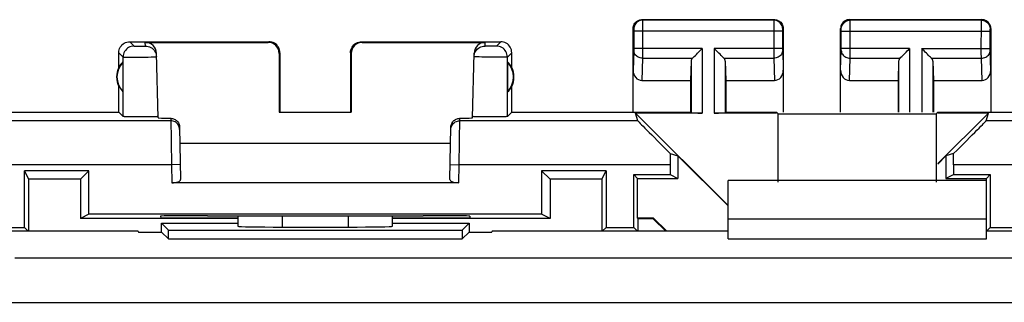
# Model space of a CAD drawing. Units: millimetres. Extents: x 110 to 177.3, y 87.9 to 136.9.
# Drawn here: x 136.9 to 159.2, y 130.5 to 136.9 of the extents above; entities that cross this region are included whole.
import ezdxf

# ---------------------------------------------------------------- set-up
doc = ezdxf.new("R2010")
doc.units = ezdxf.units.MM
doc.header["$LTSCALE"] = 16.335
doc.layers.get('0').update_dxf_attribs({"linetype": 'CONTINUOUS'})
for name, color, linetype in [('ASSI', 7, 'CONTINUOUS'), ('DRAFT', 7, 'CONTINUOUS'), ('RACCORDO', 7, 'CONTINUOUS')]:
    doc.layers.add(name, color=color, linetype=linetype)

msp = doc.modelspace()

# ---------------------------------------------------------------- linework, layer by layer
at = {"color": 7, "linetype": 'CONTINUOUS'}
for p, q in [((151.833, 133.82), (152.968, 132.685)), ((157.903, 133.82), (157.718, 133.635)), ((137.031, 133.484), (137.127, 133.292)), ((138.493, 133.484), (138.301, 133.292)), ((148.744, 133.484), (148.936, 133.292)), ((150.109, 133.292), (150.205, 133.484)), ((137.127, 133.292), (137.127, 132.11)), ((138.301, 133.292), (137.127, 133.292)), ((138.301, 133.292), (138.301, 132.401)), ((148.936, 133.292), (148.936, 132.401)), ((150.109, 133.292), (148.936, 133.292)), ((150.109, 133.292), (150.109, 132.11)), ((138.493, 132.497), (138.301, 132.401)), ((148.936, 132.401), (148.744, 132.497)), ((141.868, 132.401), (138.301, 132.401)), ((148.936, 132.401), (145.368, 132.401)), ((152.968, 132.394), (158.818, 132.394)), ((137.118, 132.11), (137.031, 132.197)), ((150.118, 132.11), (150.205, 132.197)), ((150.831, 132.197), (150.918, 132.11)), ((158.818, 132.11), (158.905, 132.197))]:
    msp.add_line(p, q, dxfattribs=at)
at = {"layer": 'ASSI', "color": 7, "linetype": 'CONTINUOUS'}
for p, q in [((150.818, 134.81), (150.818, 136.71)), ((151.018, 136.91), (154.018, 136.91)), ((154.218, 136.71), (154.218, 134.81)), ((155.518, 134.81), (155.518, 136.71)), ((155.718, 136.91), (158.718, 136.91)), ((158.918, 136.71), (158.918, 134.81)), ((139.418, 136.41), (142.568, 136.41)), ((139.77, 136.393), (142.552, 136.393)), ((144.668, 136.41), (147.818, 136.41)), ((144.685, 136.393), (147.466, 136.393)), ((139.168, 135.828), (139.168, 136.16)), ((140.059, 134.685), (140.02, 136.15)), ((142.802, 136.143), (142.801, 134.808)), ((142.818, 136.16), (142.818, 134.81)), ((144.418, 136.16), (144.418, 134.81)), ((144.435, 136.143), (144.435, 134.808)), ((147.178, 134.685), (147.216, 136.15)), ((148.068, 135.828), (148.068, 136.16)), ((139.264, 135.949), (139.264, 135.27)), ((147.972, 135.949), (147.972, 135.27)), ((152.131, 135.968), (152.118, 135.532)), ((152.905, 135.968), (152.918, 135.532)), ((156.831, 135.968), (156.818, 135.532)), ((157.605, 135.968), (157.618, 135.532)), ((139.168, 134.81), (139.168, 135.392)), ((148.068, 134.81), (148.068, 135.392)), ((151.016, 135.532), (152.118, 135.532)), ((152.118, 135.532), (152.118, 134.81)), ((152.918, 135.532), (152.918, 134.81)), ((152.918, 135.532), (154.02, 135.532)), ((155.716, 135.532), (156.818, 135.532)), ((156.818, 135.532), (156.818, 134.81)), ((157.618, 135.532), (157.618, 134.81)), ((157.618, 135.532), (158.72, 135.532)), ((135.118, 134.81), (139.168, 134.81)), ((139.168, 134.81), (139.266, 134.712)), ((139.504, 134.705), (139.431, 134.706)), ((139.625, 134.705), (139.504, 134.705)), ((139.748, 134.705), (139.625, 134.705)), ((139.864, 134.706), (139.748, 134.705)), ((139.93, 134.707), (139.864, 134.706)), ((139.984, 134.708), (139.93, 134.707)), ((142.801, 134.808), (142.818, 134.81)), ((142.801, 134.808), (144.435, 134.808)), ((144.435, 134.808), (144.418, 134.81)), ((147.181, 134.711), (147.178, 134.712)), ((147.41, 134.705), (147.338, 134.706)), ((147.53, 134.705), (147.41, 134.705)), ((147.653, 134.705), (147.53, 134.705)), ((147.77, 134.706), (147.653, 134.705)), ((147.837, 134.707), (147.77, 134.706)), ((147.892, 134.708), (147.837, 134.707)), ((148.068, 134.81), (147.97, 134.712)), ((148.068, 134.81), (152.118, 134.81)), ((150.925, 134.617), (150.873, 134.792)), ((152.381, 134.792), (150.873, 134.792)), ((150.873, 134.792), (152.968, 132.697)), ((152.118, 134.81), (152.131, 134.796)), ((154.068, 134.792), (152.655, 134.792)), ((152.918, 134.81), (152.905, 134.796)), ((152.918, 134.81), (154.068, 134.81)), ((154.068, 134.81), (154.102, 134.776)), ((154.102, 133.226), (154.102, 134.776)), ((154.102, 134.776), (157.684, 134.776)), ((157.718, 134.81), (157.684, 134.776)), ((157.684, 134.776), (157.684, 133.226)), ((157.718, 134.81), (161.668, 134.81)), ((157.718, 133.647), (158.863, 134.792)), ((158.863, 134.792), (157.718, 134.792)), ((158.812, 134.617), (158.863, 134.792)), ((140.546, 134.473), (140.567, 133.282)), ((146.669, 133.282), (146.69, 134.473)), ((140.552, 134.11), (146.684, 134.11)), ((151.659, 133.871), (151.833, 133.82)), ((151.833, 133.82), (151.833, 133.31)), ((158.077, 133.871), (157.903, 133.82)), ((157.903, 133.82), (157.903, 133.31)), ((151.659, 133.617), (151.659, 133.397)), ((158.078, 133.397), (158.078, 133.617)), ((137.031, 132.197), (137.031, 133.484)), ((138.493, 133.484), (137.031, 133.484)), ((138.493, 132.497), (138.493, 133.484)), ((148.744, 133.484), (148.744, 132.497)), ((150.205, 133.484), (148.744, 133.484)), ((150.205, 133.484), (150.205, 132.197)), ((150.831, 132.197), (150.831, 133.397)), ((150.831, 133.397), (151.659, 133.397)), ((150.918, 133.31), (150.831, 133.397)), ((151.659, 133.397), (151.833, 133.31)), ((158.078, 133.397), (157.903, 133.31)), ((158.078, 133.397), (158.905, 133.397)), ((158.818, 133.31), (158.905, 133.397)), ((158.905, 133.397), (158.905, 132.197)), ((146.868, 133.21), (140.368, 133.21)), ((150.918, 132.41), (150.918, 133.31)), ((150.918, 133.31), (151.833, 133.31)), ((152.968, 131.935), (152.968, 133.26)), ((158.818, 133.26), (152.968, 133.26)), ((157.903, 133.31), (158.818, 133.31)), ((158.818, 131.935), (158.818, 133.31)), ((148.744, 132.497), (138.493, 132.497)), ((141.177, 132.463), (141.116, 132.463)), ((146.12, 132.463), (146.059, 132.463)), ((140.117, 132.454), (140.118, 132.41)), ((141.868, 132.41), (140.118, 132.41)), ((140.136, 132.092), (140.136, 132.292)), ((140.136, 132.292), (140.293, 132.135)), ((140.136, 132.292), (141.868, 132.292)), ((141.868, 132.462), (141.868, 132.224)), ((145.368, 132.224), (145.368, 132.462)), ((147.118, 132.41), (145.368, 132.41)), ((145.368, 132.292), (147.101, 132.292)), ((147.101, 132.292), (146.944, 132.135)), ((147.101, 132.292), (147.101, 132.092)), ((147.119, 132.454), (147.118, 132.41)), ((152.968, 132.394), (158.818, 132.394)), ((139.609, 132.11), (134.268, 132.11)), ((136.405, 132.197), (137.031, 132.197)), ((139.609, 132.11), (139.618, 132.092)), ((139.618, 132.092), (140.136, 132.092)), ((140.293, 131.935), (140.136, 132.092)), ((140.293, 131.935), (140.293, 132.135)), ((140.293, 132.135), (146.944, 132.135)), ((142.868, 132.207), (144.368, 132.207)), ((146.944, 132.135), (146.944, 131.935)), ((146.944, 131.935), (147.101, 132.092)), ((147.101, 132.092), (147.618, 132.092)), ((147.627, 132.11), (147.618, 132.092)), ((152.968, 132.11), (147.627, 132.11)), ((150.205, 132.197), (150.831, 132.197)), ((164.609, 132.11), (158.818, 132.11)), ((158.905, 132.197), (159.531, 132.197)), ((140.293, 131.935), (146.944, 131.935)), ((152.968, 131.935), (158.818, 131.935))]:
    msp.add_line(p, q, dxfattribs=at)
at = {"layer": 'ASSI', "color": 253, "linetype": 'CONTINUOUS'}
for p, q in [((150.818, 136.71), (150.831, 136.696)), ((151.018, 136.91), (151.031, 136.896)), ((154.005, 136.896), (151.031, 136.896)), ((151.031, 136.893), (151.032, 136.887)), ((151.032, 136.887), (151.032, 136.873)), ((151.032, 136.873), (151.032, 136.787)), ((151.032, 136.787), (151.032, 136.055)), ((154.005, 136.877), (154.004, 136.819)), ((154.004, 136.819), (154.004, 136.168)), ((154.018, 136.91), (154.005, 136.896)), ((154.218, 136.71), (154.205, 136.696)), ((155.531, 136.696), (155.518, 136.71)), ((155.731, 136.896), (155.718, 136.91)), ((158.705, 136.896), (155.731, 136.896)), ((155.732, 136.884), (155.731, 136.892)), ((155.732, 136.859), (155.732, 136.884)), ((155.732, 136.71), (155.732, 136.859)), ((158.704, 136.163), (158.705, 136.842)), ((158.705, 136.896), (158.718, 136.91)), ((158.705, 136.842), (158.705, 136.879)), ((158.905, 136.696), (158.918, 136.71)), ((150.832, 136.69), (150.832, 136.687)), ((150.832, 136.687), (150.832, 136.684)), ((150.832, 136.684), (150.832, 136.677)), ((150.832, 136.677), (150.832, 136.667)), ((150.832, 136.667), (150.832, 136.655)), ((150.832, 136.655), (150.832, 136.249)), ((154.204, 136.646), (150.832, 136.646)), ((154.205, 136.688), (154.204, 136.685)), ((154.204, 136.685), (154.204, 136.681)), ((154.204, 136.681), (154.204, 136.674)), ((154.204, 136.674), (154.204, 136.664)), ((154.204, 136.664), (154.204, 136.649)), ((154.204, 136.649), (154.204, 136.242)), ((155.532, 136.687), (155.532, 136.69)), ((155.532, 136.684), (155.532, 136.687)), ((155.532, 136.677), (155.532, 136.684)), ((155.532, 136.667), (155.532, 136.677)), ((155.532, 136.654), (155.532, 136.667)), ((155.532, 136.248), (155.532, 136.654)), ((155.532, 136.646), (158.904, 136.646)), ((158.904, 136.684), (158.905, 136.687)), ((158.904, 136.677), (158.904, 136.684)), ((158.904, 136.667), (158.904, 136.677)), ((158.904, 136.657), (158.904, 136.667)), ((158.904, 136.251), (158.904, 136.657)), ((139.418, 136.41), (139.516, 136.311)), ((139.57, 136.31), (139.594, 136.309)), ((139.594, 136.309), (139.632, 136.309)), ((139.632, 136.309), (139.672, 136.309)), ((139.672, 136.309), (139.709, 136.309)), ((139.709, 136.309), (139.73, 136.31)), ((139.73, 136.31), (139.748, 136.31)), ((139.772, 136.311), (139.77, 136.393)), ((142.552, 136.393), (142.568, 136.41)), ((144.668, 136.41), (144.685, 136.393)), ((147.464, 136.311), (147.466, 136.393)), ((147.485, 136.31), (147.48, 136.31)), ((147.494, 136.31), (147.485, 136.31)), ((147.504, 136.31), (147.494, 136.31)), ((147.523, 136.309), (147.504, 136.31)), ((147.55, 136.309), (147.523, 136.309)), ((147.584, 136.309), (147.55, 136.309)), ((147.619, 136.309), (147.584, 136.309)), ((147.647, 136.309), (147.619, 136.309)), ((147.668, 136.31), (147.647, 136.309)), ((147.683, 136.31), (147.668, 136.31)), ((147.693, 136.31), (147.683, 136.31)), ((147.701, 136.31), (147.693, 136.31)), ((147.706, 136.31), (147.701, 136.31)), ((147.71, 136.311), (147.706, 136.31)), ((147.818, 136.41), (147.72, 136.311)), ((152.381, 136.254), (150.832, 136.254)), ((152.381, 136.254), (152.381, 134.792)), ((152.655, 136.254), (152.655, 134.792)), ((154.204, 136.254), (152.655, 136.254)), ((157.081, 136.254), (155.532, 136.254)), ((157.081, 136.254), (157.081, 134.81)), ((157.355, 136.254), (157.355, 134.81)), ((157.355, 136.254), (158.904, 136.254)), ((139.168, 136.16), (139.266, 136.061)), ((139.266, 134.712), (139.266, 136.061)), ((139.395, 136.058), (139.495, 136.058)), ((139.495, 136.058), (139.608, 136.059)), ((139.608, 136.059), (139.726, 136.06)), ((139.726, 136.06), (139.835, 136.062)), ((139.835, 136.062), (139.899, 136.063)), ((139.899, 136.063), (139.951, 136.064)), ((142.802, 136.143), (142.818, 136.16)), ((144.418, 136.16), (144.435, 136.143)), ((147.268, 136.065), (147.254, 136.065)), ((147.293, 136.064), (147.268, 136.065)), ((147.332, 136.063), (147.293, 136.064)), ((147.39, 136.062), (147.332, 136.063)), ((147.483, 136.06), (147.39, 136.062)), ((147.598, 136.059), (147.483, 136.06)), ((147.713, 136.058), (147.598, 136.059)), ((147.804, 136.058), (147.713, 136.058)), ((147.86, 136.058), (147.804, 136.058)), ((147.898, 136.059), (147.86, 136.058)), ((147.922, 136.059), (147.898, 136.059)), ((147.935, 136.059), (147.922, 136.059)), ((147.947, 136.06), (147.935, 136.059)), ((148.068, 136.16), (147.97, 136.061)), ((147.97, 134.712), (147.97, 136.061)), ((150.832, 136.211), (150.818, 135.761)), ((150.832, 136.249), (150.832, 136.236)), ((150.832, 136.236), (150.832, 136.225)), ((150.832, 136.225), (150.832, 136.218)), ((150.832, 136.218), (150.832, 136.214)), ((150.832, 136.214), (150.832, 136.211)), ((151.032, 136.037), (151.016, 135.532)), ((151.032, 136.055), (151.032, 136.037)), ((151.032, 136.037), (152.165, 136.037)), ((152.872, 136.037), (154.005, 136.037)), ((154.004, 136.168), (154.005, 136.037)), ((154.005, 136.037), (154.02, 135.532)), ((154.204, 136.242), (154.204, 136.231)), ((154.204, 136.231), (154.204, 136.222)), ((154.204, 136.222), (154.205, 136.214)), ((154.205, 136.214), (154.218, 135.761)), ((155.518, 135.761), (155.532, 136.214)), ((155.532, 136.237), (155.532, 136.248)), ((155.532, 136.226), (155.532, 136.237)), ((155.716, 135.532), (155.732, 136.037)), ((155.732, 136.037), (156.865, 136.037)), ((157.572, 136.037), (158.705, 136.037)), ((158.705, 136.037), (158.704, 136.163)), ((158.72, 135.532), (158.705, 136.037)), ((158.904, 136.239), (158.904, 136.251)), ((158.904, 136.228), (158.904, 136.239)), ((158.904, 136.221), (158.904, 136.228)), ((158.904, 136.215), (158.904, 136.221)), ((158.905, 136.212), (158.904, 136.215)), ((158.918, 135.761), (158.905, 136.212)), ((152.131, 135.968), (152.131, 134.796)), ((152.905, 135.968), (152.905, 134.796)), ((156.831, 135.968), (156.831, 134.81)), ((157.605, 135.968), (157.605, 134.81)), ((140.347, 134.617), (136.312, 134.617)), ((140.346, 134.672), (140.361, 133.617)), ((146.875, 133.617), (146.89, 134.672)), ((150.925, 134.617), (146.889, 134.617)), ((162.847, 134.617), (158.812, 134.617)), ((140.361, 133.617), (135.578, 133.617)), ((140.561, 133.621), (140.361, 133.617)), ((140.361, 133.617), (140.368, 133.21)), ((146.675, 133.621), (146.875, 133.617)), ((146.868, 133.21), (146.875, 133.617)), ((151.659, 133.617), (146.875, 133.617)), ((162.861, 133.617), (158.078, 133.617)), ((142.868, 132.461), (142.868, 132.207)), ((144.368, 132.207), (144.368, 132.461)), ((174.657, 131.498), (136.818, 131.498)), ((136.118, 130.498), (174.657, 130.498))]:
    msp.add_line(p, q, dxfattribs=at)
at = {"layer": 'ASSI', "color": 7, "linetype": 'CONTINUOUS'}
for points in [[(150.818, 136.71), (150.82, 136.736), (150.825, 136.761), (150.833, 136.786), (150.845, 136.81), (150.859, 136.831), (150.877, 136.851), (150.896, 136.868), (150.918, 136.883), (150.942, 136.894), (150.966, 136.903), (150.992, 136.908), (151.018, 136.91)], [(154.018, 136.91), (154.044, 136.908), (154.07, 136.903), (154.095, 136.894), (154.118, 136.883), (154.14, 136.868), (154.16, 136.851), (154.177, 136.831), (154.191, 136.81), (154.203, 136.786), (154.211, 136.761), (154.216, 136.736), (154.218, 136.71)], [(155.718, 136.91), (155.692, 136.908), (155.666, 136.903), (155.642, 136.894), (155.618, 136.883), (155.596, 136.868), (155.577, 136.851), (155.559, 136.831), (155.545, 136.81), (155.533, 136.786), (155.525, 136.761), (155.52, 136.736), (155.518, 136.71)], [(158.918, 136.71), (158.916, 136.736), (158.911, 136.761), (158.903, 136.786), (158.891, 136.81), (158.877, 136.831), (158.86, 136.851), (158.84, 136.868), (158.818, 136.883), (158.795, 136.894), (158.77, 136.903), (158.744, 136.908), (158.718, 136.91)], [(139.168, 136.16), (139.17, 136.192), (139.177, 136.224), (139.187, 136.255), (139.202, 136.285), (139.22, 136.312), (139.241, 136.336), (139.266, 136.358), (139.293, 136.376), (139.322, 136.391), (139.353, 136.401), (139.386, 136.407), (139.418, 136.41)], [(139.772, 136.311), (139.805, 136.309), (139.836, 136.303), (139.867, 136.293), (139.896, 136.279), (139.922, 136.261), (139.947, 136.24), (139.968, 136.217), (139.987, 136.19), (140.002, 136.162), (140.012, 136.131), (140.019, 136.1), (140.022, 136.068)], [(142.818, 136.16), (142.816, 136.192), (142.81, 136.224), (142.799, 136.255), (142.785, 136.285), (142.767, 136.312), (142.745, 136.336), (142.72, 136.358), (142.693, 136.376), (142.664, 136.391), (142.633, 136.401), (142.601, 136.407), (142.568, 136.41)], [(144.418, 136.16), (144.42, 136.192), (144.427, 136.224), (144.437, 136.255), (144.452, 136.285), (144.47, 136.312), (144.491, 136.336), (144.516, 136.358), (144.543, 136.376), (144.572, 136.391), (144.603, 136.401), (144.636, 136.407), (144.668, 136.41)], [(147.214, 136.068), (147.217, 136.1), (147.224, 136.131), (147.235, 136.162), (147.25, 136.19), (147.268, 136.217), (147.289, 136.24), (147.314, 136.261), (147.341, 136.279), (147.37, 136.293), (147.4, 136.303), (147.432, 136.309), (147.464, 136.311)], [(148.068, 136.16), (148.066, 136.192), (148.06, 136.224), (148.049, 136.255), (148.035, 136.285), (148.017, 136.312), (147.995, 136.336), (147.97, 136.358), (147.943, 136.376), (147.914, 136.391), (147.883, 136.401), (147.851, 136.407), (147.818, 136.41)], [(152.165, 136.037), (152.183, 136.057), (152.204, 136.077), (152.227, 136.1), (152.251, 136.123), (152.276, 136.149), (152.302, 136.174), (152.328, 136.2), (152.355, 136.227), (152.381, 136.254)], [(152.872, 136.037), (152.852, 136.056), (152.832, 136.077), (152.809, 136.1), (152.786, 136.124), (152.76, 136.149), (152.735, 136.174), (152.709, 136.201), (152.682, 136.227), (152.655, 136.254)], [(156.865, 136.037), (156.883, 136.057), (156.904, 136.077), (156.927, 136.1), (156.951, 136.123), (156.976, 136.149), (157.002, 136.174), (157.028, 136.2), (157.055, 136.227), (157.081, 136.254)], [(157.572, 136.037), (157.552, 136.056), (157.532, 136.077), (157.509, 136.1), (157.486, 136.124), (157.46, 136.149), (157.435, 136.174), (157.409, 136.201), (157.382, 136.227), (157.355, 136.254)], [(139.431, 134.706), (139.37, 134.707), (139.344, 134.708), (139.321, 134.708), (139.302, 134.709), (139.287, 134.71), (139.276, 134.71), (139.269, 134.711), (139.266, 134.712)], [(140.025, 134.709), (140.006, 134.708), (139.984, 134.708)], [(140.058, 134.712), (140.056, 134.711), (140.05, 134.71), (140.039, 134.71), (140.025, 134.709)], [(147.338, 134.706), (147.278, 134.707), (147.252, 134.708), (147.23, 134.708), (147.212, 134.709), (147.197, 134.71), (147.187, 134.71), (147.181, 134.711)], [(147.97, 134.712), (147.967, 134.711), (147.961, 134.71), (147.95, 134.71), (147.934, 134.709), (147.915, 134.708), (147.892, 134.708)], [(140.346, 134.672), (140.367, 134.671), (140.387, 134.667), (140.407, 134.662), (140.426, 134.654), (140.445, 134.645), (140.462, 134.633), (140.478, 134.621), (140.493, 134.606), (140.506, 134.59), (140.518, 134.572), (140.528, 134.553), (140.536, 134.534), (140.541, 134.514), (140.545, 134.494), (140.546, 134.473)], [(146.69, 134.473), (146.692, 134.494), (146.695, 134.514), (146.701, 134.534), (146.709, 134.553), (146.719, 134.572), (146.73, 134.59), (146.743, 134.606), (146.758, 134.621), (146.774, 134.633), (146.792, 134.645), (146.81, 134.654), (146.83, 134.662), (146.849, 134.667), (146.87, 134.671), (146.89, 134.672)]]:
    msp.add_lwpolyline(points, dxfattribs=at)
at = {"layer": 'ASSI', "color": 253, "linetype": 'CONTINUOUS'}
for points in [[(151.031, 136.896), (151.005, 136.895), (150.98, 136.89), (150.955, 136.881), (150.931, 136.87), (150.91, 136.855), (150.89, 136.838), (150.873, 136.818), (150.858, 136.796), (150.847, 136.773), (150.838, 136.748), (150.833, 136.723), (150.831, 136.696)], [(151.031, 136.896), (151.031, 136.896), (151.031, 136.895), (151.031, 136.893)], [(154.005, 136.896), (154.005, 136.896), (154.005, 136.895), (154.005, 136.893), (154.005, 136.89), (154.005, 136.877)], [(154.205, 136.696), (154.203, 136.723), (154.198, 136.748), (154.19, 136.773), (154.178, 136.796), (154.164, 136.818), (154.146, 136.838), (154.127, 136.855), (154.105, 136.87), (154.082, 136.881), (154.057, 136.89), (154.031, 136.895), (154.005, 136.896)], [(155.531, 136.696), (155.533, 136.723), (155.538, 136.748), (155.547, 136.773), (155.558, 136.796), (155.573, 136.818), (155.59, 136.838), (155.61, 136.855), (155.631, 136.87), (155.655, 136.881), (155.68, 136.89), (155.705, 136.895), (155.731, 136.896)], [(155.731, 136.892), (155.731, 136.894), (155.731, 136.896), (155.731, 136.896)], [(155.732, 136.037), (155.732, 136.053), (155.732, 136.71)], [(158.705, 136.879), (158.705, 136.888), (158.705, 136.892), (158.705, 136.894), (158.705, 136.896), (158.705, 136.896)], [(158.705, 136.896), (158.731, 136.895), (158.757, 136.89), (158.782, 136.881), (158.805, 136.87), (158.827, 136.855), (158.846, 136.838), (158.864, 136.818), (158.878, 136.796), (158.89, 136.773), (158.898, 136.748), (158.903, 136.723), (158.905, 136.696)], [(150.831, 136.696), (150.831, 136.696), (150.831, 136.696), (150.831, 136.696), (150.832, 136.695), (150.832, 136.695), (150.832, 136.694), (150.832, 136.693), (150.832, 136.692), (150.832, 136.69)], [(154.205, 136.696), (154.205, 136.696), (154.205, 136.696), (154.205, 136.696), (154.205, 136.695), (154.205, 136.694), (154.205, 136.694), (154.205, 136.693), (154.205, 136.691), (154.205, 136.688)], [(155.532, 136.69), (155.532, 136.692), (155.532, 136.693), (155.532, 136.694), (155.532, 136.695), (155.532, 136.695), (155.531, 136.696), (155.531, 136.696), (155.531, 136.696)], [(158.905, 136.687), (158.905, 136.69), (158.905, 136.692), (158.905, 136.693), (158.905, 136.694), (158.905, 136.695), (158.905, 136.695), (158.905, 136.696), (158.905, 136.696), (158.905, 136.696)], [(139.516, 136.311), (139.484, 136.309), (139.452, 136.303), (139.421, 136.292), (139.391, 136.278), (139.364, 136.26), (139.34, 136.238), (139.318, 136.213), (139.3, 136.186), (139.285, 136.157), (139.275, 136.126), (139.269, 136.094), (139.266, 136.061)], [(139.516, 136.311), (139.517, 136.311), (139.52, 136.311), (139.523, 136.311), (139.528, 136.31), (139.534, 136.31), (139.542, 136.31), (139.55, 136.31), (139.57, 136.31)], [(139.748, 136.31), (139.755, 136.31), (139.762, 136.31), (139.766, 136.311), (139.77, 136.311), (139.772, 136.311), (139.772, 136.311)], [(147.48, 136.31), (147.475, 136.31), (147.473, 136.311), (147.472, 136.311), (147.47, 136.311), (147.469, 136.311), (147.467, 136.311), (147.466, 136.311), (147.465, 136.311), (147.465, 136.311), (147.464, 136.311), (147.464, 136.311), (147.464, 136.311)], [(147.72, 136.311), (147.72, 136.311), (147.719, 136.311), (147.719, 136.311), (147.718, 136.311), (147.717, 136.311), (147.716, 136.311), (147.715, 136.311), (147.714, 136.311), (147.712, 136.311), (147.71, 136.311)], [(147.97, 136.061), (147.968, 136.094), (147.961, 136.126), (147.951, 136.157), (147.936, 136.186), (147.918, 136.213), (147.897, 136.238), (147.872, 136.26), (147.845, 136.278), (147.816, 136.292), (147.785, 136.303), (147.753, 136.309), (147.72, 136.311)], [(139.266, 136.061), (139.269, 136.061), (139.276, 136.06), (139.287, 136.06), (139.301, 136.059), (139.32, 136.059), (139.342, 136.059), (139.395, 136.058)], [(139.951, 136.064), (139.972, 136.065), (139.99, 136.065), (140.004, 136.066), (140.014, 136.067), (140.02, 136.067), (140.022, 136.068)], [(147.254, 136.065), (147.242, 136.066), (147.237, 136.066), (147.232, 136.066), (147.228, 136.066), (147.224, 136.067), (147.221, 136.067), (147.218, 136.067), (147.217, 136.067), (147.215, 136.067), (147.214, 136.068), (147.214, 136.068)], [(147.97, 136.061), (147.969, 136.061), (147.968, 136.061), (147.967, 136.061), (147.965, 136.061), (147.962, 136.06), (147.959, 136.06), (147.956, 136.06), (147.951, 136.06), (147.947, 136.06)], [(151.032, 136.037), (151.006, 136.039), (150.98, 136.044), (150.956, 136.051), (150.932, 136.061), (150.911, 136.074), (150.891, 136.089), (150.874, 136.106), (150.859, 136.124), (150.847, 136.145), (150.839, 136.166), (150.834, 136.188), (150.832, 136.211)], [(154.205, 136.211), (154.203, 136.188), (154.197, 136.166), (154.189, 136.145), (154.177, 136.124), (154.163, 136.106), (154.145, 136.089), (154.126, 136.074), (154.104, 136.061), (154.081, 136.051), (154.056, 136.044), (154.031, 136.039), (154.005, 136.037)], [(155.532, 136.214), (155.532, 136.218), (155.532, 136.226)], [(155.532, 136.211), (155.534, 136.188), (155.539, 136.166), (155.547, 136.145), (155.559, 136.124), (155.574, 136.106), (155.591, 136.089), (155.611, 136.074), (155.632, 136.061), (155.656, 136.051), (155.68, 136.044), (155.706, 136.039), (155.732, 136.037)], [(158.705, 136.037), (158.731, 136.039), (158.756, 136.044), (158.781, 136.051), (158.804, 136.061), (158.826, 136.074), (158.845, 136.089), (158.863, 136.106), (158.877, 136.124), (158.889, 136.145), (158.897, 136.166), (158.903, 136.188), (158.905, 136.211)], [(140.547, 134.421), (140.545, 134.447), (140.539, 134.472), (140.531, 134.496), (140.519, 134.519), (140.504, 134.541), (140.487, 134.56), (140.468, 134.577), (140.446, 134.591), (140.423, 134.602), (140.398, 134.611), (140.373, 134.616), (140.347, 134.617)], [(146.689, 134.421), (146.691, 134.447), (146.697, 134.472), (146.706, 134.496), (146.717, 134.519), (146.732, 134.541), (146.749, 134.56), (146.769, 134.577), (146.79, 134.591), (146.814, 134.602), (146.838, 134.611), (146.863, 134.616), (146.889, 134.617)]]:
    msp.add_lwpolyline(points, dxfattribs=at)
at = {"layer": 'ASSI', "color": 7, "linetype": 'CONTINUOUS'}
for centre, radius, start, end in [((139.618, 135.61), 0.5, 154.1581, 205.8419), ((139.618, 135.61), 0.49, 136.2077, 223.7923), ((147.618, 135.61), 0.49, 316.2077, 43.7923), ((147.618, 135.61), 0.5, 334.1581, 25.8419)]:
    msp.add_arc(centre, radius, start, end, dxfattribs=at)
for centre, major_axis, ratio, start_param, end_param in [((139.77, 136.143), (-0.004, 0.25), 0.99939, -1.560976, -0.016356), ((142.552, 136.143), (0.123, 0.218), 0.999112, -1.055595, 0.514897), ((144.685, 136.143), (-0.123, 0.218), 0.999112, -0.514897, 1.055595), ((147.466, 136.143), (0.004, 0.25), 0.99939, 0.016356, 1.560976), ((152.381, 135.965), (0.25, 0), 0.57735, 2.617994, 3.124139), ((152.655, 135.965), (0.25, 0), 0.57735, 0.017453, 0.523599), ((157.081, 135.965), (0.25, 0), 0.57735, 2.617994, 3.124139), ((157.355, 135.965), (0.25, 0), 0.57735, 0.017453, 0.523599), ((139.572, 135.61), (0.46, 0), 0.994988, 2.305328, 2.644816), ((147.664, 135.61), (0.46, 0), 0.994988, 0.496777, 0.836265), ((151.018, 135.763), (0.007, 0.231), 0.865926, -4.677489, -3.115419), ((154.018, 135.763), (-0.007, 0.231), 0.865926, -3.167766, -1.605696), ((155.718, 135.763), (0.007, 0.231), 0.865926, -4.677489, -3.115419), ((158.718, 135.763), (-0.007, 0.231), 0.865926, -3.167766, -1.605696), ((147.664, 135.61), (0.46, 0), 0.994988, -0.836265, -0.496777), ((152.381, 134.796), (0.25, 0), 0.017455, -3.124139, -1.570796), ((152.655, 134.796), (0.25, 0), 0.017455, -1.570796, -0.017453), ((141.059, 134.685), (1, 0), 0.017447, -3.141136, -2.363991), ((146.177, 134.685), (1, 0), 0.017447, -0.777602, -0.000457), ((151.925, 133.617), (1, -1), 0.006171, -3.13031, -1.833111), ((157.812, 133.617), (1, 1), 0.006171, -1.308481, -0.011282), ((151.676, 133.617), (0, 1), 0.017455, 1.314652, 1.570796), ((158.06, 133.617), (0, 1), 0.017455, -1.570796, -1.314652), ((140.367, 133.282), (0.2, -0.001), 0.363898, -1.563475, 0.007322), ((146.869, 133.282), (0.2, 0.001), 0.363898, 3.134271, 4.705067), ((141.117, 132.454), (1, 0), 0.008729, 1.57171, 3.141821), ((143.618, 132.592), (14.995, 0), 0.008727, -1.734322, -1.40727), ((146.119, 132.454), (1, 0), 0.008729, -0.000229, 1.569882), ((142.868, 132.224), (1, 0), 0.017455, 3.141593, 4.712389), ((144.368, 132.224), (1, 0), 0.017455, -1.570796, 0)]:
    msp.add_ellipse(centre, major_axis=major_axis, ratio=ratio, start_param=start_param, end_param=end_param, dxfattribs=at)
at = {"layer": 'DRAFT', "color": 7, "linetype": 'CONTINUOUS'}
for p, q in [((154.102, 133.26), (154.102, 134.776)), ((154.102, 134.776), (157.684, 134.776)), ((157.684, 134.776), (157.684, 133.26)), ((152.968, 131.935), (152.968, 133.26)), ((158.818, 133.26), (152.968, 133.26)), ((158.818, 131.935), (158.818, 133.26)), ((140.136, 132.092), (140.136, 132.292)), ((140.136, 132.292), (140.293, 132.135)), ((140.136, 132.292), (141.868, 132.292)), ((145.368, 132.292), (147.101, 132.292)), ((147.101, 132.292), (146.944, 132.135)), ((147.101, 132.292), (147.101, 132.092)), ((150.927, 132.401), (150.918, 132.41)), ((151.281, 132.41), (150.918, 132.41)), ((150.927, 132.401), (150.927, 132.11)), ((151.273, 132.392), (150.927, 132.392)), ((151.281, 132.41), (151.273, 132.392)), ((151.556, 132.11), (151.273, 132.392)), ((151.581, 132.11), (151.281, 132.41)), ((139.609, 132.11), (134.268, 132.11)), ((139.609, 132.11), (139.618, 132.092)), ((139.618, 132.092), (140.136, 132.092)), ((140.293, 131.935), (140.136, 132.092)), ((140.293, 131.935), (140.293, 132.135)), ((140.293, 132.135), (146.944, 132.135)), ((146.944, 132.135), (146.944, 131.935)), ((146.944, 131.935), (147.101, 132.092)), ((147.101, 132.092), (147.618, 132.092)), ((147.627, 132.11), (147.618, 132.092)), ((152.968, 132.11), (147.627, 132.11)), ((164.609, 132.11), (158.818, 132.11)), ((140.293, 131.935), (146.944, 131.935)), ((152.968, 131.935), (158.818, 131.935))]:
    msp.add_line(p, q, dxfattribs=at)
at = {"layer": 'RACCORDO', "color": 7, "linetype": 'CONTINUOUS'}
for p, q in [((141.868, 132.462), (141.868, 132.224)), ((145.368, 132.224), (145.368, 132.462)), ((142.868, 132.207), (144.368, 132.207))]:
    msp.add_line(p, q, dxfattribs=at)
at = {"layer": 'RACCORDO', "color": 253, "linetype": 'CONTINUOUS'}
for p, q in [((142.868, 132.461), (142.868, 132.207)), ((144.368, 132.207), (144.368, 132.461)), ((174.657, 131.498), (136.818, 131.498)), ((136.118, 130.498), (174.657, 130.498))]:
    msp.add_line(p, q, dxfattribs=at)
at = {"layer": 'RACCORDO', "color": 7, "linetype": 'CONTINUOUS'}
for centre, start_param, end_param in [((142.868, 132.224), 3.141593, 4.712389), ((144.368, 132.224), -1.570796, 0)]:
    msp.add_ellipse(centre, major_axis=(1, 0), ratio=0.017455, start_param=start_param, end_param=end_param, dxfattribs=at)

doc.saveas('drawing.dxf')
